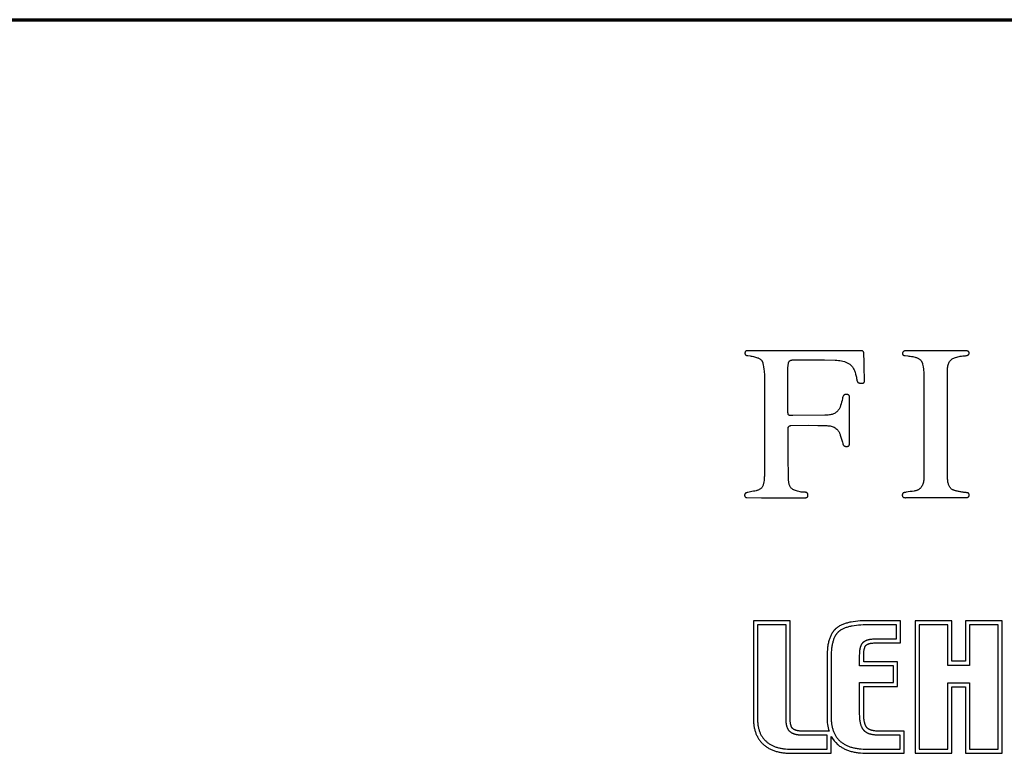
# Model space of a CAD drawing. Units: millimetres. Extents: x -701 to 3409, y -1369 to 1481.
# Drawn here: x 2382 to 2878, y 1111 to 1481 of the extents above; entities that cross this region are included whole.
import ezdxf

# ---------------------------------------------------------------- set-up
doc = ezdxf.new("R2010")
doc.units = ezdxf.units.MM
doc.header["$MEASUREMENT"] = 0
doc.linetypes.add('Yhtenäinen', pattern=[0])
doc.layers.add('Lomakkeet', color=7, linetype='Continuous', lineweight=35, true_color=0x000000)
doc.layers.add('Muotoviivat', color=7, linetype='Continuous', lineweight=35, true_color=0x000000)

msp = doc.modelspace()

# ---------------------------------------------------------------- linework, layer by layer
at = {"layer": 'Lomakkeet', "color": 7, "linetype": 'Yhtenäinen', "lineweight": 70, "ltscale": 30}
msp.add_line((-700.57, 1480.62), (3409.43, 1480.62), dxfattribs=at)
at = {"layer": 'Muotoviivat', "linetype": 'Yhtenäinen', "lineweight": 25, "ltscale": 10}
for p, q in [((2777.44, 1313.73), (2749.02, 1313.73)), ((2805.49, 1313.76), (2777.44, 1313.73)), ((2858.89, 1313.71), (2828.1, 1313.71)), ((2769.04, 1283.51), (2769.04, 1305.14)), ((2757.17, 1301.37), (2757.21, 1252.61)), ((2837.53, 1301.92), (2837.56, 1250.97)), ((2800.02, 1270.17), (2800.05, 1290.15)), ((2849.39, 1251.96), (2849.4, 1290.81)), ((2787.65, 1281.21), (2771.53, 1281.05)), ((2828.66, 1239.7), (2857.43, 1239.71))]:
    msp.add_line(p, q, dxfattribs=at)
at = {"layer": 'Muotoviivat', "color": 7, "linetype": 'Yhtenäinen', "lineweight": 25, "ltscale": 10}
for p, q in [((2770.15, 1177.67), (2751.67, 1177.67)), ((2751.67, 1177.67), (2751.67, 1127.98)), ((2770.15, 1128.42), (2770.15, 1177.67)), ((2797.02, 1175.91), (2796.61, 1175.75)), ((2797.45, 1176.07), (2797.02, 1175.91)), ((2797.89, 1176.22), (2797.45, 1176.07)), ((2798.34, 1176.36), (2797.89, 1176.22)), ((2798.81, 1176.5), (2798.34, 1176.36)), ((2799.29, 1176.62), (2798.81, 1176.5)), ((2799.79, 1176.74), (2799.29, 1176.62)), ((2800.29, 1176.86), (2799.79, 1176.74)), ((2800.82, 1176.96), (2800.29, 1176.86)), ((2801.9, 1177.15), (2800.82, 1176.96)), ((2803.04, 1177.31), (2801.9, 1177.15)), ((2804.24, 1177.44), (2803.04, 1177.31)), ((2805.5, 1177.54), (2804.24, 1177.44)), ((2806.81, 1177.61), (2805.5, 1177.54)), ((2808.18, 1177.65), (2806.81, 1177.61)), ((2809.61, 1177.67), (2808.18, 1177.65)), ((2825.77, 1177.67), (2809.61, 1177.67)), ((2825.77, 1166.49), (2825.77, 1177.67)), ((2790.98, 1170.87), (2790.78, 1170.49)), ((2791.18, 1171.23), (2790.98, 1170.87)), ((2791.29, 1171.41), (2791.18, 1171.23)), ((2791.4, 1171.59), (2791.29, 1171.41)), ((2791.51, 1171.76), (2791.4, 1171.59)), ((2791.63, 1171.92), (2791.51, 1171.76)), ((2791.74, 1172.09), (2791.63, 1171.92)), ((2791.86, 1172.25), (2791.74, 1172.09)), ((2791.99, 1172.41), (2791.86, 1172.25)), ((2792.11, 1172.56), (2791.99, 1172.41)), ((2792.24, 1172.72), (2792.11, 1172.56)), ((2792.37, 1172.86), (2792.24, 1172.72)), ((2792.5, 1173.01), (2792.37, 1172.86)), ((2792.63, 1173.15), (2792.5, 1173.01)), ((2792.77, 1173.29), (2792.63, 1173.15)), ((2792.9, 1173.43), (2792.77, 1173.29)), ((2793.05, 1173.56), (2792.9, 1173.43)), ((2793.19, 1173.69), (2793.05, 1173.56)), ((2793.33, 1173.81), (2793.19, 1173.69)), ((2793.48, 1173.94), (2793.33, 1173.81)), ((2793.63, 1174.05), (2793.48, 1173.94)), ((2793.78, 1174.17), (2793.63, 1174.05)), ((2793.93, 1174.28), (2793.78, 1174.17)), ((2794.09, 1174.39), (2793.93, 1174.28)), ((2794.41, 1174.61), (2794.09, 1174.39)), ((2794.74, 1174.82), (2794.41, 1174.61)), ((2795.09, 1175.02), (2794.74, 1174.82)), ((2795.45, 1175.21), (2795.09, 1175.02)), ((2795.82, 1175.4), (2795.45, 1175.21)), ((2796.21, 1175.58), (2795.82, 1175.4)), ((2796.61, 1175.75), (2796.21, 1175.58)), ((2789.31, 1165.98), (2789.21, 1165.46)), ((2789.41, 1166.49), (2789.31, 1165.98)), ((2789.53, 1166.99), (2789.41, 1166.49)), ((2789.65, 1167.48), (2789.53, 1166.99)), ((2789.78, 1167.95), (2789.65, 1167.48)), ((2789.92, 1168.4), (2789.78, 1167.95)), ((2790.08, 1168.85), (2789.92, 1168.4)), ((2790.24, 1169.28), (2790.08, 1168.85)), ((2790.41, 1169.7), (2790.24, 1169.28)), ((2790.59, 1170.1), (2790.41, 1169.7)), ((2790.78, 1170.49), (2790.59, 1170.1)), ((2809.3, 1165.88), (2809.42, 1165.93)), ((2809.42, 1165.93), (2809.54, 1165.97)), ((2809.54, 1165.97), (2809.68, 1166.02)), ((2809.68, 1166.02), (2809.82, 1166.07)), ((2809.82, 1166.07), (2809.97, 1166.11)), ((2809.97, 1166.11), (2810.13, 1166.15)), ((2810.13, 1166.15), (2810.3, 1166.19)), ((2810.3, 1166.19), (2810.48, 1166.23)), ((2810.48, 1166.23), (2810.66, 1166.27)), ((2810.66, 1166.27), (2810.86, 1166.31)), ((2810.86, 1166.31), (2811.07, 1166.34)), ((2811.07, 1166.34), (2811.28, 1166.37)), ((2811.28, 1166.37), (2811.51, 1166.39)), ((2811.51, 1166.39), (2811.75, 1166.42)), ((2811.75, 1166.42), (2812.26, 1166.46)), ((2812.26, 1166.46), (2812.81, 1166.48)), ((2812.81, 1166.48), (2813.41, 1166.49)), ((2813.41, 1166.49), (2825.77, 1166.49)), ((2788.83, 1162.02), (2788.77, 1160.76)), ((2788.92, 1163.22), (2788.83, 1162.02)), ((2788.98, 1163.8), (2788.92, 1163.22)), ((2789.04, 1164.37), (2788.98, 1163.8)), ((2789.12, 1164.92), (2789.04, 1164.37)), ((2789.21, 1165.46), (2789.12, 1164.92)), ((2807.24, 1160.82), (2807.25, 1161.24)), ((2807.25, 1161.24), (2807.28, 1161.65)), ((2807.28, 1161.65), (2807.31, 1162.04)), ((2807.31, 1162.04), (2807.35, 1162.42)), ((2807.35, 1162.42), (2807.4, 1162.77)), ((2807.4, 1162.77), (2807.46, 1163.12)), ((2807.46, 1163.12), (2807.5, 1163.28)), ((2807.5, 1163.28), (2807.53, 1163.44)), ((2807.53, 1163.44), (2807.57, 1163.59)), ((2807.57, 1163.59), (2807.61, 1163.74)), ((2807.61, 1163.74), (2807.65, 1163.89)), ((2807.65, 1163.89), (2807.7, 1164.03)), ((2807.7, 1164.03), (2807.74, 1164.16)), ((2807.74, 1164.16), (2807.79, 1164.29)), ((2807.79, 1164.29), (2807.84, 1164.42)), ((2807.84, 1164.42), (2807.9, 1164.54)), ((2807.9, 1164.54), (2807.95, 1164.65)), ((2807.95, 1164.65), (2808.01, 1164.76)), ((2808.01, 1164.76), (2808.04, 1164.81)), ((2808.04, 1164.81), (2808.07, 1164.86)), ((2808.07, 1164.86), (2808.1, 1164.91)), ((2808.1, 1164.91), (2808.13, 1164.96)), ((2808.13, 1164.96), (2808.16, 1165.01)), ((2808.16, 1165.01), (2808.19, 1165.06)), ((2808.19, 1165.06), (2808.22, 1165.1)), ((2808.22, 1165.1), (2808.26, 1165.14)), ((2808.26, 1165.14), (2808.29, 1165.19)), ((2808.29, 1165.19), (2808.32, 1165.23)), ((2808.32, 1165.23), (2808.36, 1165.27)), ((2808.36, 1165.27), (2808.39, 1165.3)), ((2808.39, 1165.3), (2808.41, 1165.33)), ((2808.41, 1165.33), (2808.44, 1165.35)), ((2808.44, 1165.35), (2808.49, 1165.39)), ((2808.49, 1165.39), (2808.54, 1165.44)), ((2808.54, 1165.44), (2808.6, 1165.48)), ((2808.6, 1165.48), (2808.67, 1165.53)), ((2808.67, 1165.53), (2808.74, 1165.58)), ((2808.74, 1165.58), (2808.81, 1165.63)), ((2808.81, 1165.63), (2808.9, 1165.68)), ((2808.9, 1165.68), (2808.99, 1165.73)), ((2808.99, 1165.73), (2809.08, 1165.78)), ((2809.08, 1165.78), (2809.19, 1165.83)), ((2809.19, 1165.83), (2809.3, 1165.88)), ((2788.77, 1160.76), (2788.75, 1159.45)), ((2788.75, 1159.45), (2788.75, 1128.94)), ((2807.23, 1160.38), (2807.24, 1160.82)), ((2807.23, 1157.01), (2807.23, 1160.38)), ((2824.3, 1157.01), (2807.23, 1157.01)), ((2824.3, 1144.49), (2824.3, 1157.01)), ((2807.23, 1130.39), (2807.23, 1144.49)), ((2807.23, 1144.49), (2824.3, 1144.49)), ((2751.67, 1127.98), (2751.67, 1127.47)), ((2751.67, 1127.47), (2751.69, 1126.97)), ((2751.69, 1126.97), (2751.71, 1126.48)), ((2751.71, 1126.48), (2751.75, 1126)), ((2770.16, 1127.78), (2770.15, 1128.42)), ((2770.18, 1127.18), (2770.16, 1127.78)), ((2770.2, 1126.91), (2770.18, 1127.18)), ((2770.23, 1126.64), (2770.2, 1126.91)), ((2770.26, 1126.39), (2770.23, 1126.64)), ((2770.29, 1126.15), (2770.26, 1126.39)), ((2807.24, 1129.81), (2807.23, 1130.39)), ((2807.26, 1129.25), (2807.24, 1129.81)), ((2807.29, 1128.71), (2807.26, 1129.25)), ((2807.34, 1128.19), (2807.29, 1128.71)), ((2807.4, 1127.69), (2807.34, 1128.19)), ((2807.47, 1127.21), (2807.4, 1127.69)), ((2807.51, 1126.98), (2807.47, 1127.21)), ((2807.55, 1126.76), (2807.51, 1126.98)), ((2807.6, 1126.54), (2807.55, 1126.76)), ((2807.65, 1126.33), (2807.6, 1126.54)), ((2807.7, 1126.12), (2807.65, 1126.33)), ((2751.75, 1126), (2751.79, 1125.52)), ((2751.79, 1125.52), (2751.85, 1125.05)), ((2751.85, 1125.05), (2751.91, 1124.59)), ((2751.91, 1124.59), (2751.98, 1124.13)), ((2751.98, 1124.13), (2752.07, 1123.68)), ((2752.07, 1123.68), (2752.16, 1123.24)), ((2752.16, 1123.24), (2752.27, 1122.8)), ((2752.27, 1122.8), (2752.38, 1122.37)), ((2752.38, 1122.37), (2752.5, 1121.95)), ((2752.5, 1121.95), (2752.64, 1121.53)), ((2752.64, 1121.53), (2752.78, 1121.12)), ((2770.32, 1125.92), (2770.29, 1126.15)), ((2770.36, 1125.71), (2770.32, 1125.92)), ((2770.4, 1125.5), (2770.36, 1125.71)), ((2770.44, 1125.31), (2770.4, 1125.5)), ((2770.48, 1125.12), (2770.44, 1125.31)), ((2770.53, 1124.95), (2770.48, 1125.12)), ((2770.58, 1124.78), (2770.53, 1124.95)), ((2770.63, 1124.63), (2770.58, 1124.78)), ((2770.68, 1124.48), (2770.63, 1124.63)), ((2770.73, 1124.35), (2770.68, 1124.48)), ((2770.78, 1124.22), (2770.73, 1124.35)), ((2770.84, 1124.1), (2770.78, 1124.22)), ((2770.89, 1123.99), (2770.84, 1124.1)), ((2770.95, 1123.89), (2770.89, 1123.99)), ((2770.98, 1123.84), (2770.95, 1123.89)), ((2771, 1123.8), (2770.98, 1123.84)), ((2771.03, 1123.75), (2771, 1123.8)), ((2771.06, 1123.71), (2771.03, 1123.75)), ((2771.09, 1123.67), (2771.06, 1123.71)), ((2771.12, 1123.63), (2771.09, 1123.67)), ((2771.14, 1123.59), (2771.12, 1123.63)), ((2771.17, 1123.56), (2771.14, 1123.59)), ((2771.2, 1123.52), (2771.17, 1123.56)), ((2771.22, 1123.49), (2771.2, 1123.52)), ((2771.25, 1123.46), (2771.22, 1123.49)), ((2771.28, 1123.43), (2771.25, 1123.46)), ((2771.3, 1123.4), (2771.28, 1123.43)), ((2771.33, 1123.37), (2771.3, 1123.4)), ((2771.36, 1123.35), (2771.33, 1123.37)), ((2771.38, 1123.32), (2771.36, 1123.35)), ((2771.41, 1123.3), (2771.38, 1123.32)), ((2771.43, 1123.28), (2771.41, 1123.3)), ((2771.45, 1123.26), (2771.43, 1123.28)), ((2771.48, 1123.24), (2771.45, 1123.26)), ((2771.58, 1123.16), (2771.48, 1123.24)), ((2771.48, 1123.24), (2771.48, 1123.24)), ((2771.68, 1123.09), (2771.58, 1123.16)), ((2771.78, 1123.02), (2771.68, 1123.09)), ((2771.89, 1122.95), (2771.78, 1123.02)), ((2772, 1122.89), (2771.89, 1122.95)), ((2772.11, 1122.82), (2772, 1122.89)), ((2772.23, 1122.76), (2772.11, 1122.82)), ((2772.35, 1122.7), (2772.23, 1122.76)), ((2772.47, 1122.65), (2772.35, 1122.7)), ((2772.6, 1122.59), (2772.47, 1122.65)), ((2772.73, 1122.54), (2772.6, 1122.59)), ((2772.86, 1122.49), (2772.73, 1122.54)), ((2772.99, 1122.44), (2772.86, 1122.49)), ((2773.13, 1122.4), (2772.99, 1122.44)), ((2773.27, 1122.36), (2773.13, 1122.4)), ((2773.41, 1122.32), (2773.27, 1122.36)), ((2773.56, 1122.28), (2773.41, 1122.32)), ((2773.71, 1122.25), (2773.56, 1122.28)), ((2773.86, 1122.21), (2773.71, 1122.25)), ((2774.02, 1122.18), (2773.86, 1122.21)), ((2774.18, 1122.16), (2774.02, 1122.18)), ((2774.34, 1122.13), (2774.18, 1122.16)), ((2774.67, 1122.09), (2774.34, 1122.13)), ((2775.01, 1122.05), (2774.67, 1122.09)), ((2775.37, 1122.03), (2775.01, 1122.05)), ((2775.73, 1122.01), (2775.37, 1122.03)), ((2776.11, 1122.01), (2775.73, 1122.01)), ((2789.74, 1122.01), (2776.11, 1122.01)), ((2807.76, 1125.92), (2807.7, 1126.12)), ((2807.82, 1125.73), (2807.76, 1125.92)), ((2807.88, 1125.54), (2807.82, 1125.73)), ((2807.94, 1125.35), (2807.88, 1125.54)), ((2808.01, 1125.17), (2807.94, 1125.35)), ((2808.08, 1125), (2808.01, 1125.17)), ((2808.16, 1124.84), (2808.08, 1125)), ((2808.24, 1124.68), (2808.16, 1124.84)), ((2808.32, 1124.52), (2808.24, 1124.68)), ((2808.4, 1124.38), (2808.32, 1124.52)), ((2808.44, 1124.31), (2808.4, 1124.38)), ((2808.49, 1124.24), (2808.44, 1124.31)), ((2808.53, 1124.17), (2808.49, 1124.24)), ((2808.58, 1124.1), (2808.53, 1124.17)), ((2808.62, 1124.04), (2808.58, 1124.1)), ((2808.67, 1123.97), (2808.62, 1124.04)), ((2808.72, 1123.91), (2808.67, 1123.97)), ((2808.77, 1123.85), (2808.72, 1123.91)), ((2808.81, 1123.79), (2808.77, 1123.85)), ((2808.86, 1123.74), (2808.81, 1123.79)), ((2808.86, 1123.74), (2808.86, 1123.74)), ((2808.91, 1123.68), (2808.86, 1123.74)), ((2808.96, 1123.63), (2808.91, 1123.68)), ((2809.01, 1123.58), (2808.96, 1123.63)), ((2809.07, 1123.53), (2809.01, 1123.58)), ((2809.12, 1123.48), (2809.07, 1123.53)), ((2809.18, 1123.43), (2809.12, 1123.48)), ((2809.23, 1123.38), (2809.18, 1123.43)), ((2809.29, 1123.33), (2809.23, 1123.38)), ((2809.35, 1123.29), (2809.29, 1123.33)), ((2809.41, 1123.24), (2809.35, 1123.29)), ((2809.48, 1123.2), (2809.41, 1123.24)), ((2809.54, 1123.15), (2809.48, 1123.2)), ((2809.61, 1123.11), (2809.54, 1123.15)), ((2809.67, 1123.07), (2809.61, 1123.11)), ((2809.74, 1123.02), (2809.67, 1123.07)), ((2809.81, 1122.98), (2809.74, 1123.02)), ((2809.96, 1122.9), (2809.81, 1122.98)), ((2810.11, 1122.83), (2809.96, 1122.9)), ((2810.26, 1122.76), (2810.11, 1122.83)), ((2810.42, 1122.69), (2810.26, 1122.76)), ((2810.59, 1122.62), (2810.42, 1122.69)), ((2810.76, 1122.56), (2810.59, 1122.62)), ((2810.94, 1122.5), (2810.76, 1122.56)), ((2811.12, 1122.44), (2810.94, 1122.5)), ((2811.31, 1122.39), (2811.12, 1122.44)), ((2811.5, 1122.34), (2811.31, 1122.39)), ((2811.7, 1122.3), (2811.5, 1122.34)), ((2811.91, 1122.25), (2811.7, 1122.3)), ((2812.12, 1122.22), (2811.91, 1122.25)), ((2812.34, 1122.18), (2812.12, 1122.22)), ((2812.56, 1122.15), (2812.34, 1122.18)), ((2812.79, 1122.12), (2812.56, 1122.15)), ((2813.26, 1122.07), (2812.79, 1122.12)), ((2813.75, 1122.04), (2813.26, 1122.07)), ((2814.27, 1122.02), (2813.75, 1122.04)), ((2814.8, 1122.01), (2814.27, 1122.02)), ((2827.59, 1122.01), (2814.8, 1122.01)), ((2827.59, 1110.83), (2827.59, 1122.01)), ((2752.78, 1121.12), (2752.93, 1120.72)), ((2752.93, 1120.72), (2753.09, 1120.33)), ((2753.09, 1120.33), (2753.27, 1119.94)), ((2753.27, 1119.94), (2753.45, 1119.56)), ((2753.45, 1119.56), (2753.64, 1119.19)), ((2753.64, 1119.19), (2753.84, 1118.82)), ((2753.84, 1118.82), (2754.05, 1118.46)), ((2754.05, 1118.46), (2754.27, 1118.11)), ((2754.27, 1118.11), (2754.5, 1117.76)), ((2754.5, 1117.76), (2754.74, 1117.43)), ((2754.74, 1117.43), (2754.99, 1117.09)), ((2754.99, 1117.09), (2755.25, 1116.77)), ((2755.25, 1116.77), (2755.52, 1116.46)), ((2755.52, 1116.46), (2755.8, 1116.15)), ((2790.84, 1110.83), (2790.84, 1119.37)), ((2755.8, 1116.15), (2756.09, 1115.85)), ((2756.09, 1115.85), (2756.39, 1115.55)), ((2756.39, 1115.55), (2756.7, 1115.26)), ((2756.7, 1115.26), (2756.71, 1115.25)), ((2756.71, 1115.25), (2757.02, 1114.98)), ((2757.02, 1114.98), (2757.35, 1114.72)), ((2757.35, 1114.72), (2757.68, 1114.47)), ((2757.68, 1114.47), (2758.01, 1114.22)), ((2758.01, 1114.22), (2758.36, 1113.98)), ((2758.36, 1113.98), (2758.72, 1113.76)), ((2758.72, 1113.76), (2759.08, 1113.54)), ((2759.08, 1113.54), (2759.45, 1113.32)), ((2759.45, 1113.32), (2759.83, 1113.12)), ((2759.83, 1113.12), (2760.22, 1112.93)), ((2760.22, 1112.93), (2760.61, 1112.74)), ((2760.61, 1112.74), (2761.02, 1112.56)), ((2761.02, 1112.56), (2761.43, 1112.4)), ((2761.43, 1112.4), (2761.85, 1112.24)), ((2761.85, 1112.24), (2762.28, 1112.08)), ((2762.28, 1112.08), (2762.71, 1111.94)), ((2762.71, 1111.94), (2763.16, 1111.81)), ((2763.16, 1111.81), (2763.61, 1111.68)), ((2763.61, 1111.68), (2764.07, 1111.57)), ((2764.07, 1111.57), (2764.53, 1111.46)), ((2764.53, 1111.46), (2765.01, 1111.36)), ((2765.01, 1111.36), (2765.49, 1111.27)), ((2794.07, 1115.31), (2794.4, 1115.03)), ((2794.4, 1115.03), (2794.73, 1114.77)), ((2794.73, 1114.77), (2795.08, 1114.51)), ((2795.08, 1114.51), (2795.44, 1114.26)), ((2795.44, 1114.26), (2795.8, 1114.02)), ((2795.8, 1114.02), (2796.17, 1113.79)), ((2796.17, 1113.79), (2796.56, 1113.57)), ((2796.56, 1113.57), (2796.95, 1113.35)), ((2796.95, 1113.35), (2797.35, 1113.15)), ((2797.35, 1113.15), (2797.76, 1112.95)), ((2797.76, 1112.95), (2798.18, 1112.77)), ((2798.18, 1112.77), (2798.61, 1112.59)), ((2798.61, 1112.59), (2799.05, 1112.42)), ((2799.05, 1112.42), (2799.5, 1112.25)), ((2799.5, 1112.25), (2799.96, 1112.1)), ((2799.96, 1112.1), (2800.42, 1111.96)), ((2800.42, 1111.96), (2800.9, 1111.82)), ((2800.9, 1111.82), (2801.38, 1111.69)), ((2801.38, 1111.69), (2801.88, 1111.57)), ((2801.88, 1111.57), (2802.38, 1111.46)), ((2802.38, 1111.46), (2802.89, 1111.36)), ((2802.89, 1111.36), (2803.41, 1111.27)), ((2765.49, 1111.27), (2765.98, 1111.18)), ((2765.98, 1111.18), (2766.48, 1111.11)), ((2766.48, 1111.11), (2766.99, 1111.04)), ((2766.99, 1111.04), (2767.5, 1110.99)), ((2767.5, 1110.99), (2768.02, 1110.94)), ((2768.02, 1110.94), (2768.55, 1110.9)), ((2768.55, 1110.9), (2769.64, 1110.85)), ((2769.64, 1110.85), (2770.75, 1110.83)), ((2770.75, 1110.83), (2790.84, 1110.83)), ((2803.41, 1111.27), (2803.94, 1111.19)), ((2803.94, 1111.19), (2804.48, 1111.11)), ((2804.48, 1111.11), (2805.03, 1111.05)), ((2805.03, 1111.05), (2805.58, 1110.99)), ((2805.58, 1110.99), (2806.72, 1110.9)), ((2806.72, 1110.9), (2807.89, 1110.85)), ((2807.89, 1110.85), (2809.1, 1110.83)), ((2809.1, 1110.83), (2827.59, 1110.83))]:
    msp.add_line(p, q, dxfattribs=at)
at = {"layer": 'Muotoviivat', "linetype": 'Yhtenäinen', "lineweight": 25, "ltscale": 10}
for points in [[(2749.02, 1313.73), (2748.72, 1313.73), (2748.57, 1313.73), (2748.42, 1313.72), (2748.28, 1313.71), (2748.15, 1313.69), (2748.08, 1313.67), (2748.02, 1313.66), (2747.96, 1313.64), (2747.9, 1313.61), (2747.85, 1313.58), (2747.79, 1313.55), (2747.74, 1313.52), (2747.69, 1313.48), (2747.65, 1313.43), (2747.61, 1313.39), (2747.57, 1313.33), (2747.53, 1313.27), (2747.5, 1313.21), (2747.47, 1313.14), (2747.45, 1313.06), (2747.43, 1312.98), (2747.41, 1312.89), (2747.39, 1312.8), (2747.39, 1312.7), (2747.38, 1312.59)], [(2747.38, 1312.59), (2747.38, 1312.49), (2747.38, 1312.39), (2747.39, 1312.3), (2747.4, 1312.21), (2747.42, 1312.13), (2747.43, 1312.06), (2747.46, 1311.99), (2747.48, 1311.92), (2747.51, 1311.86), (2747.54, 1311.8), (2747.58, 1311.75), (2747.61, 1311.7), (2747.66, 1311.66), (2747.7, 1311.62), (2747.75, 1311.58), (2747.8, 1311.55), (2747.85, 1311.52), (2747.9, 1311.49), (2747.96, 1311.46), (2748.02, 1311.44), (2748.15, 1311.4), (2748.28, 1311.37), (2748.43, 1311.34), (2748.58, 1311.32), (2748.73, 1311.3), (2748.9, 1311.28)], [(2748.9, 1311.28), (2749.98, 1311.13), (2750.53, 1311.05), (2751.07, 1310.96), (2751.61, 1310.85), (2752.14, 1310.73), (2752.67, 1310.58), (2753.18, 1310.42)], [(2753.18, 1310.42), (2753.74, 1310.21), (2754.01, 1310.1), (2754.28, 1309.97), (2754.54, 1309.84), (2754.79, 1309.7), (2755.03, 1309.54), (2755.26, 1309.37), (2755.47, 1309.18), (2755.67, 1308.97), (2755.76, 1308.86), (2755.85, 1308.75), (2755.93, 1308.63), (2756.01, 1308.5), (2756.08, 1308.37), (2756.15, 1308.23), (2756.21, 1308.09), (2756.26, 1307.94), (2756.31, 1307.79), (2756.35, 1307.63), (2756.38, 1307.46), (2756.41, 1307.29)], [(2807.35, 1311.92), (2807.35, 1312.05), (2807.35, 1312.18), (2807.34, 1312.3), (2807.33, 1312.41), (2807.32, 1312.52), (2807.3, 1312.62), (2807.28, 1312.72), (2807.26, 1312.82), (2807.24, 1312.9), (2807.21, 1312.99), (2807.18, 1313.07), (2807.14, 1313.14), (2807.11, 1313.21), (2807.06, 1313.27), (2807.02, 1313.33), (2806.97, 1313.39), (2806.91, 1313.44), (2806.85, 1313.48), (2806.79, 1313.53), (2806.72, 1313.57), (2806.64, 1313.6), (2806.57, 1313.63), (2806.48, 1313.66), (2806.39, 1313.68), (2806.3, 1313.7), (2806.2, 1313.72), (2806.1, 1313.74), (2805.99, 1313.75), (2805.87, 1313.76), (2805.75, 1313.76), (2805.62, 1313.76), (2805.49, 1313.76)], [(2807.63, 1299.09), (2807.45, 1305.5), (2807.38, 1308.71), (2807.35, 1311.92)], [(2826.76, 1312.74), (2826.74, 1312.66), (2826.73, 1312.57), (2826.72, 1312.49), (2826.71, 1312.42), (2826.71, 1312.34), (2826.71, 1312.27), (2826.72, 1312.2), (2826.73, 1312.14), (2826.75, 1312.07), (2826.77, 1312.01), (2826.79, 1311.95), (2826.82, 1311.9), (2826.85, 1311.84), (2826.88, 1311.79), (2826.92, 1311.74), (2826.97, 1311.7), (2827.01, 1311.65), (2827.06, 1311.61), (2827.12, 1311.57), (2827.17, 1311.54), (2827.24, 1311.5), (2827.3, 1311.47), (2827.37, 1311.44), (2827.44, 1311.41), (2827.51, 1311.39), (2827.59, 1311.36), (2827.67, 1311.34), (2827.75, 1311.32), (2827.83, 1311.31), (2827.92, 1311.29), (2828.01, 1311.28), (2828.1, 1311.27)], [(2828.1, 1313.71), (2828.06, 1313.71), (2828.01, 1313.7), (2827.96, 1313.69), (2827.91, 1313.68), (2827.86, 1313.67), (2827.81, 1313.66), (2827.71, 1313.62), (2827.6, 1313.57), (2827.5, 1313.51), (2827.4, 1313.45), (2827.29, 1313.38), (2827.2, 1313.31), (2827.11, 1313.23), (2827.02, 1313.15), (2826.95, 1313.07), (2826.88, 1312.99), (2826.85, 1312.94), (2826.83, 1312.9), (2826.81, 1312.86), (2826.79, 1312.82), (2826.77, 1312.78), (2826.76, 1312.74)], [(2828.1, 1311.27), (2829.37, 1311.14), (2830.01, 1311.07), (2830.64, 1310.98), (2831.27, 1310.88), (2831.9, 1310.77), (2832.52, 1310.64), (2833.14, 1310.5)], [(2833.14, 1310.5), (2833.48, 1310.4), (2833.81, 1310.29), (2834.13, 1310.17), (2834.45, 1310.03), (2834.75, 1309.88), (2835.03, 1309.71), (2835.3, 1309.52), (2835.56, 1309.32), (2835.8, 1309.1), (2836.02, 1308.85), (2836.22, 1308.59), (2836.31, 1308.45), (2836.4, 1308.31), (2836.48, 1308.16), (2836.56, 1308), (2836.63, 1307.84), (2836.69, 1307.68), (2836.75, 1307.5), (2836.8, 1307.33), (2836.84, 1307.14), (2836.88, 1306.95)], [(2849.47, 1304.56), (2849.5, 1305.12), (2849.55, 1305.66), (2849.64, 1306.17), (2849.76, 1306.66), (2849.9, 1307.12), (2850.08, 1307.55), (2850.29, 1307.96), (2850.52, 1308.34), (2850.79, 1308.69), (2851.09, 1309.02), (2851.41, 1309.32), (2851.77, 1309.59), (2852.15, 1309.83), (2852.57, 1310.05), (2853.01, 1310.24), (2853.49, 1310.4)], [(2853.49, 1310.4), (2854.08, 1310.57), (2854.68, 1310.72), (2855.28, 1310.85), (2855.88, 1310.97), (2856.49, 1311.07), (2857.11, 1311.15), (2857.72, 1311.21), (2858.33, 1311.24)], [(2858.33, 1311.24), (2858.57, 1311.25), (2858.79, 1311.27), (2859, 1311.3), (2859.2, 1311.35), (2859.38, 1311.4), (2859.54, 1311.47), (2859.69, 1311.54), (2859.82, 1311.63), (2859.94, 1311.72), (2860.04, 1311.81), (2860.13, 1311.92), (2860.21, 1312.02), (2860.27, 1312.13), (2860.31, 1312.25), (2860.35, 1312.36), (2860.36, 1312.48), (2860.37, 1312.59), (2860.36, 1312.71), (2860.34, 1312.82), (2860.3, 1312.93), (2860.25, 1313.04), (2860.19, 1313.14), (2860.12, 1313.24), (2860.03, 1313.33), (2859.93, 1313.41), (2859.82, 1313.49), (2859.69, 1313.55), (2859.55, 1313.61), (2859.41, 1313.65), (2859.24, 1313.69), (2859.07, 1313.71), (2858.89, 1313.71)], [(2756.41, 1307.29), (2756.52, 1306.55), (2756.64, 1305.81), (2756.89, 1304.33), (2757, 1303.59), (2757.09, 1302.85), (2757.15, 1302.11), (2757.17, 1301.37)], [(2769.04, 1305.14), (2769.04, 1305.39), (2769.06, 1305.64), (2769.09, 1305.89), (2769.12, 1306.14), (2769.19, 1306.64), (2769.22, 1306.89), (2769.25, 1307.14)], [(2769.25, 1307.14), (2769.26, 1307.27), (2769.28, 1307.4), (2769.3, 1307.52), (2769.33, 1307.63), (2769.36, 1307.75), (2769.39, 1307.85), (2769.43, 1307.96), (2769.47, 1308.05), (2769.52, 1308.15), (2769.57, 1308.24), (2769.62, 1308.32), (2769.68, 1308.4), (2769.74, 1308.47), (2769.81, 1308.54), (2769.88, 1308.61), (2769.95, 1308.67), (2770.03, 1308.73), (2770.11, 1308.78), (2770.19, 1308.83), (2770.28, 1308.88), (2770.37, 1308.92), (2770.46, 1308.95), (2770.56, 1308.99), (2770.66, 1309.02), (2770.76, 1309.04), (2770.87, 1309.07), (2770.98, 1309.08), (2771.1, 1309.1), (2771.21, 1309.11), (2771.33, 1309.12), (2771.58, 1309.12)], [(2771.58, 1309.12), (2782.22, 1309.14), (2787.53, 1309.12), (2792.85, 1308.99)], [(2792.85, 1308.99), (2793.65, 1308.95), (2794.45, 1308.88), (2795.23, 1308.79), (2796.01, 1308.66), (2796.76, 1308.5), (2797.49, 1308.29), (2798.2, 1308.04), (2798.88, 1307.73), (2799.53, 1307.37), (2800.14, 1306.94), (2800.71, 1306.45), (2800.98, 1306.18), (2801.23, 1305.9), (2801.48, 1305.59), (2801.71, 1305.26), (2801.93, 1304.92), (2802.14, 1304.55), (2802.33, 1304.16), (2802.51, 1303.75), (2802.68, 1303.32), (2802.83, 1302.87)], [(2836.88, 1306.95), (2837.11, 1305.7), (2837.32, 1304.44), (2837.4, 1303.81), (2837.47, 1303.18), (2837.52, 1302.55), (2837.53, 1301.92)], [(2802.83, 1302.87), (2803.13, 1301.87), (2803.4, 1300.85), (2803.52, 1300.35), (2803.64, 1299.83), (2803.74, 1299.32), (2803.82, 1298.81)], [(2849.4, 1290.81), (2849.41, 1297.69), (2849.47, 1304.56)], [(2803.82, 1298.81), (2803.85, 1298.66), (2803.88, 1298.52), (2803.92, 1298.39), (2803.96, 1298.27), (2804.01, 1298.17), (2804.06, 1298.07), (2804.12, 1297.98), (2804.18, 1297.9), (2804.24, 1297.83), (2804.31, 1297.76), (2804.38, 1297.71), (2804.45, 1297.66), (2804.53, 1297.62), (2804.61, 1297.58), (2804.69, 1297.55), (2804.78, 1297.53), (2804.96, 1297.49), (2805.14, 1297.46), (2805.34, 1297.45), (2805.53, 1297.45), (2805.93, 1297.45), (2806.13, 1297.45), (2806.33, 1297.44)], [(2806.33, 1297.44), (2806.45, 1297.43), (2806.56, 1297.43), (2806.66, 1297.44), (2806.76, 1297.44), (2806.85, 1297.46), (2806.93, 1297.48), (2807.01, 1297.5), (2807.08, 1297.53), (2807.15, 1297.56), (2807.21, 1297.59), (2807.27, 1297.63), (2807.32, 1297.67), (2807.36, 1297.72), (2807.4, 1297.77), (2807.44, 1297.82), (2807.47, 1297.88), (2807.5, 1297.93), (2807.53, 1298), (2807.55, 1298.06), (2807.57, 1298.13), (2807.59, 1298.2), (2807.6, 1298.27), (2807.62, 1298.42), (2807.63, 1298.58), (2807.64, 1298.74), (2807.64, 1298.91), (2807.63, 1299.09)], [(2798.64, 1291.71), (2798.49, 1291.71), (2798.36, 1291.71), (2798.22, 1291.71), (2798.1, 1291.7), (2797.98, 1291.69), (2797.87, 1291.67), (2797.77, 1291.65), (2797.67, 1291.62), (2797.58, 1291.59), (2797.49, 1291.55), (2797.41, 1291.51), (2797.33, 1291.46), (2797.26, 1291.41), (2797.19, 1291.36), (2797.13, 1291.3), (2797.07, 1291.23), (2797.02, 1291.17), (2796.97, 1291.1), (2796.92, 1291.02), (2796.87, 1290.94), (2796.83, 1290.86), (2796.79, 1290.77), (2796.72, 1290.59), (2796.66, 1290.39), (2796.6, 1290.17), (2796.55, 1289.95), (2796.49, 1289.71)], [(2800.05, 1290.15), (2800.05, 1290.25), (2800.05, 1290.34), (2800.05, 1290.43), (2800.04, 1290.52), (2800.03, 1290.6), (2800.02, 1290.68), (2800.01, 1290.75), (2800, 1290.83), (2799.98, 1290.9), (2799.96, 1290.96), (2799.94, 1291.03), (2799.92, 1291.09), (2799.89, 1291.14), (2799.86, 1291.2), (2799.83, 1291.25), (2799.79, 1291.29), (2799.75, 1291.34), (2799.7, 1291.38), (2799.66, 1291.42), (2799.61, 1291.46), (2799.55, 1291.49), (2799.49, 1291.52), (2799.43, 1291.55), (2799.36, 1291.58), (2799.28, 1291.6), (2799.21, 1291.63), (2799.13, 1291.64), (2799.04, 1291.66), (2798.95, 1291.68), (2798.85, 1291.69), (2798.75, 1291.7), (2798.64, 1291.71)], [(2796.49, 1289.71), (2796.28, 1288.72), (2796.06, 1287.8), (2795.83, 1286.93), (2795.57, 1286.11), (2795.28, 1285.36), (2795.12, 1285), (2794.95, 1284.67), (2794.77, 1284.34), (2794.58, 1284.03), (2794.37, 1283.74), (2794.14, 1283.46), (2793.9, 1283.2), (2793.65, 1282.95), (2793.37, 1282.72), (2793.08, 1282.5), (2792.76, 1282.3), (2792.42, 1282.12), (2792.06, 1281.96), (2791.68, 1281.81), (2791.27, 1281.67), (2790.84, 1281.55), (2790.38, 1281.45), (2789.9, 1281.37), (2789.38, 1281.3), (2788.84, 1281.26), (2788.26, 1281.22), (2787.65, 1281.21)], [(2771.53, 1281.05), (2771.31, 1281.05), (2771.11, 1281.05), (2770.91, 1281.05), (2770.73, 1281.06), (2770.56, 1281.06), (2770.41, 1281.07), (2770.26, 1281.08), (2770.13, 1281.1), (2770, 1281.11), (2769.89, 1281.14), (2769.78, 1281.16), (2769.69, 1281.2), (2769.6, 1281.23), (2769.52, 1281.28), (2769.45, 1281.33), (2769.38, 1281.38), (2769.33, 1281.45), (2769.28, 1281.52), (2769.23, 1281.6), (2769.19, 1281.68), (2769.16, 1281.78), (2769.13, 1281.88), (2769.11, 1282), (2769.09, 1282.12), (2769.07, 1282.25), (2769.06, 1282.4), (2769.05, 1282.55), (2769.05, 1282.72), (2769.04, 1282.9), (2769.04, 1283.09), (2769.04, 1283.29), (2769.04, 1283.51)], [(2769.11, 1274.92), (2769.11, 1274.96), (2769.12, 1275), (2769.13, 1275.04), (2769.14, 1275.08), (2769.16, 1275.13), (2769.19, 1275.17), (2769.22, 1275.22), (2769.25, 1275.27), (2769.28, 1275.32), (2769.32, 1275.37), (2769.4, 1275.46), (2769.49, 1275.56), (2769.59, 1275.65), (2769.7, 1275.74), (2769.8, 1275.82), (2769.91, 1275.89), (2770.02, 1275.96), (2770.08, 1275.98), (2770.13, 1276.01), (2770.19, 1276.03), (2770.24, 1276.05), (2770.29, 1276.06), (2770.34, 1276.07), (2770.38, 1276.08), (2770.43, 1276.08)], [(2770.43, 1276.08), (2779.5, 1276.15), (2784.04, 1276.12), (2788.57, 1276.02)], [(2788.57, 1276.02), (2789.16, 1275.98), (2789.72, 1275.92), (2790.28, 1275.83), (2790.82, 1275.71), (2791.34, 1275.56), (2791.85, 1275.37), (2792.33, 1275.15), (2792.79, 1274.89), (2793.22, 1274.59), (2793.63, 1274.25), (2794, 1273.87), (2794.18, 1273.66), (2794.35, 1273.44), (2794.51, 1273.21), (2794.66, 1272.97), (2794.81, 1272.71), (2794.94, 1272.45), (2795.07, 1272.17), (2795.18, 1271.88), (2795.29, 1271.58), (2795.39, 1271.26)], [(2769.35, 1248.71), (2769.17, 1261.81), (2769.11, 1274.92)], [(2795.39, 1271.26), (2795.7, 1270.21), (2796.03, 1269.17), (2796.34, 1268.13), (2796.48, 1267.6), (2796.61, 1267.07)], [(2800.05, 1267.42), (2800.03, 1268.79), (2800.02, 1270.17)], [(2796.61, 1267.07), (2796.64, 1266.95), (2796.67, 1266.83), (2796.7, 1266.72), (2796.74, 1266.62), (2796.78, 1266.52), (2796.83, 1266.43), (2796.88, 1266.34), (2796.93, 1266.25), (2796.98, 1266.18), (2797.03, 1266.1), (2797.09, 1266.04), (2797.16, 1265.97), (2797.22, 1265.91), (2797.29, 1265.86), (2797.36, 1265.81), (2797.43, 1265.76), (2797.5, 1265.72), (2797.58, 1265.69), (2797.74, 1265.62), (2797.91, 1265.58), (2798.09, 1265.54), (2798.28, 1265.52), (2798.48, 1265.51), (2798.68, 1265.51), (2798.89, 1265.53)], [(2798.89, 1265.53), (2799, 1265.54), (2799.11, 1265.55), (2799.2, 1265.57), (2799.29, 1265.6), (2799.38, 1265.63), (2799.45, 1265.66), (2799.53, 1265.7), (2799.59, 1265.74), (2799.65, 1265.78), (2799.71, 1265.83), (2799.76, 1265.88), (2799.8, 1265.93), (2799.84, 1265.99), (2799.88, 1266.05), (2799.91, 1266.11), (2799.94, 1266.17), (2799.96, 1266.24), (2799.98, 1266.31), (2800.02, 1266.45), (2800.04, 1266.6), (2800.05, 1266.76), (2800.06, 1266.92), (2800.06, 1267.09), (2800.05, 1267.42)], [(2757.21, 1252.61), (2757.2, 1251.94), (2757.18, 1251.28), (2757.15, 1250.61), (2757.11, 1249.95), (2757.06, 1249.29), (2756.99, 1248.63), (2756.84, 1247.31)], [(2837.56, 1250.97), (2837.56, 1250.37), (2837.56, 1249.78), (2837.55, 1249.48), (2837.53, 1249.18), (2837.5, 1248.88), (2837.47, 1248.59)], [(2849.41, 1250.13), (2849.4, 1250.59), (2849.39, 1251.04), (2849.39, 1251.96)], [(2756.84, 1247.31), (2756.78, 1246.95), (2756.7, 1246.61), (2756.61, 1246.27), (2756.5, 1245.95), (2756.37, 1245.64), (2756.22, 1245.34), (2756.05, 1245.06), (2755.86, 1244.8), (2755.65, 1244.55), (2755.42, 1244.32), (2755.17, 1244.11), (2754.9, 1243.91), (2754.61, 1243.74), (2754.29, 1243.58), (2753.95, 1243.45), (2753.78, 1243.39), (2753.59, 1243.34)], [(2775.75, 1242.53), (2775.13, 1242.66), (2774.52, 1242.8), (2773.93, 1242.94), (2773.35, 1243.09), (2772.8, 1243.27), (2772.28, 1243.47), (2772.03, 1243.59), (2771.79, 1243.71), (2771.56, 1243.85), (2771.33, 1244), (2771.12, 1244.16), (2770.91, 1244.33), (2770.72, 1244.52), (2770.54, 1244.73), (2770.36, 1244.95), (2770.2, 1245.19), (2770.06, 1245.44), (2769.92, 1245.72), (2769.8, 1246.01), (2769.69, 1246.33), (2769.6, 1246.67), (2769.52, 1247.03), (2769.45, 1247.41), (2769.4, 1247.82), (2769.37, 1248.25), (2769.35, 1248.71)], [(2837.47, 1248.59), (2837.39, 1248.06), (2837.28, 1247.54), (2837.16, 1247.05), (2837.01, 1246.57), (2836.84, 1246.12), (2836.64, 1245.68), (2836.41, 1245.28), (2836.15, 1244.9), (2836.01, 1244.72), (2835.85, 1244.55), (2835.69, 1244.38), (2835.52, 1244.23), (2835.34, 1244.08), (2835.16, 1243.94), (2834.96, 1243.8), (2834.75, 1243.68), (2834.53, 1243.57), (2834.3, 1243.46), (2834.06, 1243.37), (2833.81, 1243.28), (2833.54, 1243.2), (2833.27, 1243.14), (2832.98, 1243.08), (2832.69, 1243.03)], [(2856.64, 1242.52), (2856.19, 1242.61), (2855.75, 1242.69), (2855.33, 1242.77), (2854.93, 1242.84), (2854.54, 1242.92), (2854.17, 1243), (2853.82, 1243.08), (2853.48, 1243.17), (2853.15, 1243.27), (2852.84, 1243.37), (2852.55, 1243.47), (2852.27, 1243.59), (2852, 1243.72), (2851.75, 1243.87), (2851.51, 1244.02), (2851.29, 1244.2), (2851.08, 1244.38), (2850.88, 1244.59), (2850.7, 1244.82), (2850.53, 1245.06), (2850.37, 1245.33), (2850.23, 1245.62), (2850.09, 1245.94), (2849.97, 1246.28), (2849.86, 1246.66), (2849.76, 1247.05), (2849.68, 1247.48), (2849.6, 1247.94), (2849.54, 1248.44), (2849.49, 1248.97), (2849.44, 1249.53), (2849.41, 1250.13)], [(2748.23, 1242.14), (2748.1, 1242.12), (2747.98, 1242.09), (2747.86, 1242.05), (2747.76, 1241.99), (2747.66, 1241.93), (2747.58, 1241.86), (2747.5, 1241.78), (2747.43, 1241.7), (2747.37, 1241.61), (2747.32, 1241.51), (2747.27, 1241.41), (2747.24, 1241.31), (2747.22, 1241.2), (2747.2, 1241.09), (2747.19, 1240.98), (2747.19, 1240.87), (2747.2, 1240.76), (2747.22, 1240.65), (2747.25, 1240.55), (2747.28, 1240.45), (2747.33, 1240.35), (2747.38, 1240.25), (2747.44, 1240.16), (2747.51, 1240.08), (2747.59, 1240), (2747.68, 1239.93), (2747.78, 1239.87), (2747.88, 1239.82), (2748, 1239.77), (2748.12, 1239.74), (2748.25, 1239.73), (2748.39, 1239.72)], [(2753.59, 1243.34), (2753.29, 1243.27), (2752.97, 1243.19), (2752.31, 1243.05), (2751.61, 1242.9), (2750.9, 1242.76), (2750.19, 1242.62), (2749.5, 1242.47), (2748.84, 1242.31), (2748.53, 1242.23), (2748.23, 1242.14)], [(2777.76, 1242.38), (2777.26, 1242.39), (2777, 1242.4), (2776.75, 1242.41), (2776.5, 1242.42), (2776.25, 1242.45), (2776, 1242.48), (2775.75, 1242.53)], [(2777.68, 1239.68), (2777.84, 1239.68), (2777.99, 1239.69), (2778.13, 1239.7), (2778.2, 1239.71), (2778.26, 1239.72), (2778.33, 1239.73), (2778.39, 1239.75), (2778.45, 1239.77), (2778.5, 1239.79), (2778.56, 1239.81), (2778.61, 1239.83), (2778.66, 1239.86), (2778.7, 1239.89), (2778.75, 1239.93), (2778.79, 1239.96), (2778.83, 1240), (2778.86, 1240.04), (2778.9, 1240.09), (2778.93, 1240.14), (2778.96, 1240.19), (2778.98, 1240.25), (2779, 1240.31), (2779.02, 1240.38), (2779.04, 1240.45), (2779.06, 1240.52), (2779.07, 1240.6), (2779.08, 1240.68), (2779.08, 1240.77), (2779.09, 1240.86)], [(2779.09, 1240.86), (2779.09, 1240.95), (2779.09, 1241.03), (2779.09, 1241.12), (2779.08, 1241.2), (2779.07, 1241.28), (2779.06, 1241.36), (2779.05, 1241.43), (2779.04, 1241.5), (2779.02, 1241.57), (2779, 1241.64), (2778.98, 1241.7), (2778.96, 1241.76), (2778.93, 1241.82), (2778.9, 1241.88), (2778.86, 1241.93), (2778.83, 1241.98), (2778.79, 1242.03), (2778.74, 1242.07), (2778.7, 1242.11), (2778.65, 1242.15), (2778.59, 1242.19), (2778.54, 1242.22), (2778.48, 1242.25), (2778.41, 1242.28), (2778.35, 1242.3), (2778.28, 1242.32), (2778.2, 1242.34), (2778.12, 1242.36), (2778.04, 1242.37), (2777.95, 1242.38), (2777.86, 1242.38), (2777.76, 1242.38)], [(2828.55, 1242.41), (2828.2, 1242.36), (2828.02, 1242.34), (2827.85, 1242.3), (2827.69, 1242.27), (2827.53, 1242.22), (2827.38, 1242.16), (2827.31, 1242.13), (2827.24, 1242.1), (2827.17, 1242.06), (2827.11, 1242.02), (2827.05, 1241.97), (2827, 1241.92), (2826.94, 1241.86), (2826.9, 1241.81), (2826.85, 1241.74), (2826.81, 1241.67), (2826.77, 1241.6), (2826.74, 1241.52), (2826.72, 1241.43), (2826.7, 1241.34), (2826.68, 1241.25), (2826.67, 1241.14), (2826.66, 1241.03), (2826.66, 1240.92)], [(2826.66, 1240.92), (2826.67, 1240.8), (2826.68, 1240.68), (2826.7, 1240.58), (2826.72, 1240.48), (2826.75, 1240.39), (2826.78, 1240.3), (2826.82, 1240.23), (2826.86, 1240.16), (2826.91, 1240.09), (2826.96, 1240.03), (2827.01, 1239.98), (2827.07, 1239.94), (2827.13, 1239.9), (2827.19, 1239.86), (2827.26, 1239.83), (2827.32, 1239.8), (2827.4, 1239.78), (2827.47, 1239.76), (2827.63, 1239.73), (2827.79, 1239.71), (2827.96, 1239.7), (2828.13, 1239.69), (2828.31, 1239.69), (2828.66, 1239.7)], [(2832.69, 1243.03), (2831.65, 1242.88), (2830.62, 1242.72), (2829.59, 1242.56), (2828.55, 1242.41)], [(2859.17, 1242.21), (2858.86, 1242.22), (2858.55, 1242.24), (2858.23, 1242.27), (2857.91, 1242.31), (2857.59, 1242.36), (2857.28, 1242.41), (2856.64, 1242.52)], [(2859.07, 1239.77), (2859.23, 1239.77), (2859.39, 1239.79), (2859.53, 1239.83), (2859.66, 1239.87), (2859.78, 1239.93), (2859.89, 1239.99), (2859.98, 1240.07), (2860.07, 1240.15), (2860.14, 1240.24), (2860.2, 1240.33), (2860.25, 1240.43), (2860.3, 1240.54), (2860.33, 1240.65), (2860.35, 1240.76), (2860.36, 1240.87), (2860.36, 1240.99), (2860.35, 1241.1), (2860.33, 1241.22), (2860.3, 1241.33), (2860.27, 1241.44), (2860.22, 1241.54), (2860.17, 1241.64), (2860.1, 1241.74), (2860.03, 1241.83), (2859.95, 1241.91), (2859.86, 1241.99), (2859.77, 1242.05), (2859.66, 1242.11), (2859.55, 1242.15), (2859.43, 1242.18), (2859.31, 1242.2), (2859.17, 1242.21)], [(2748.39, 1239.72), (2755.66, 1239.69), (2763.03, 1239.68), (2770.4, 1239.68), (2777.68, 1239.68)], [(2857.43, 1239.71), (2857.64, 1239.71), (2857.85, 1239.72), (2858.26, 1239.74), (2858.67, 1239.76), (2858.87, 1239.76), (2859.07, 1239.77)]]:
    msp.add_lwpolyline(points, dxfattribs=at)
at = {"layer": 'Muotoviivat', "color": 7, "linetype": 'Yhtenäinen', "lineweight": 25, "ltscale": 10}
for points in [[(2858.5, 1157.2), (2851.64, 1157.2), (2851.64, 1177.67), (2833.16, 1177.67), (2833.16, 1110.83), (2851.64, 1110.83), (2851.64, 1144.34), (2858.5, 1144.34), (2858.5, 1110.83), (2876.98, 1110.83), (2876.98, 1177.67), (2858.5, 1177.67)], [(2770.2, 1121.62), (2770.13, 1121.68), (2770.07, 1121.73), (2770.01, 1121.79), (2769.94, 1121.85), (2769.88, 1121.91), (2769.82, 1121.97), (2769.76, 1122.03), (2769.7, 1122.09), (2769.65, 1122.16), (2769.59, 1122.23), (2769.54, 1122.3), (2769.48, 1122.37), (2769.43, 1122.44), (2769.38, 1122.52), (2769.33, 1122.6), (2769.28, 1122.67), (2769.23, 1122.75), (2769.18, 1122.84), (2769.13, 1122.92), (2769.09, 1123.01), (2769, 1123.18), (2768.91, 1123.36), (2768.83, 1123.55), (2768.76, 1123.75), (2768.68, 1123.95), (2768.62, 1124.16), (2768.55, 1124.37), (2768.49, 1124.6), (2768.44, 1124.83), (2768.38, 1125.06), (2768.34, 1125.31), (2768.29, 1125.55), (2768.25, 1125.81), (2768.22, 1126.07), (2768.19, 1126.34), (2768.16, 1126.62), (2768.12, 1127.19), (2768.1, 1127.79), (2768.09, 1128.42), (2768.09, 1175.61), (2753.73, 1175.61), (2753.73, 1127.98), (2753.73, 1127.53), (2753.75, 1127.08), (2753.77, 1126.65), (2753.8, 1126.22), (2753.83, 1125.79), (2753.88, 1125.37), (2753.94, 1124.96), (2754, 1124.56), (2754.07, 1124.16), (2754.15, 1123.77), (2754.24, 1123.38), (2754.34, 1123.01), (2754.45, 1122.63), (2754.56, 1122.27), (2754.68, 1121.91), (2754.82, 1121.56), (2754.96, 1121.21), (2755.1, 1120.87), (2755.26, 1120.54), (2755.43, 1120.21), (2755.6, 1119.89), (2755.78, 1119.58), (2755.98, 1119.27), (2756.17, 1118.97), (2756.38, 1118.67), (2756.6, 1118.39), (2756.83, 1118.1), (2757.06, 1117.83), (2757.3, 1117.56), (2757.55, 1117.3), (2757.81, 1117.04), (2758.08, 1116.79), (2758.36, 1116.55), (2758.64, 1116.32), (2758.94, 1116.09), (2759.24, 1115.88), (2759.55, 1115.67), (2759.86, 1115.47), (2760.19, 1115.27), (2760.52, 1115.09), (2760.86, 1114.91), (2761.2, 1114.73), (2761.56, 1114.57), (2761.92, 1114.41), (2762.29, 1114.27), (2762.66, 1114.13), (2763.05, 1113.99), (2763.44, 1113.87), (2763.84, 1113.75), (2764.25, 1113.64), (2764.66, 1113.54), (2765.09, 1113.44), (2765.52, 1113.35), (2765.95, 1113.27), (2766.4, 1113.2), (2766.85, 1113.14), (2767.31, 1113.08), (2767.78, 1113.03), (2768.74, 1112.95), (2769.73, 1112.91), (2770.75, 1112.89), (2788.78, 1112.89), (2788.78, 1119.95), (2776.11, 1119.95), (2775.64, 1119.96), (2775.19, 1119.98), (2774.75, 1120.01), (2774.32, 1120.05), (2774.11, 1120.08), (2773.9, 1120.11), (2773.7, 1120.15), (2773.5, 1120.19), (2773.3, 1120.23), (2773.11, 1120.27), (2772.92, 1120.32), (2772.73, 1120.37), (2772.55, 1120.42), (2772.37, 1120.48), (2772.19, 1120.54), (2772.02, 1120.6), (2771.85, 1120.67), (2771.68, 1120.74), (2771.52, 1120.81), (2771.36, 1120.89), (2771.2, 1120.97), (2771.05, 1121.05), (2770.9, 1121.14), (2770.75, 1121.23), (2770.61, 1121.32), (2770.47, 1121.42), (2770.33, 1121.52)], [(2807.33, 1122.37), (2807.26, 1122.44), (2807.19, 1122.52), (2807.13, 1122.6), (2807.07, 1122.68), (2806.94, 1122.85), (2806.82, 1123.02), (2806.71, 1123.2), (2806.59, 1123.38), (2806.49, 1123.57), (2806.38, 1123.77), (2806.29, 1123.98), (2806.19, 1124.19), (2806.1, 1124.4), (2806.01, 1124.63), (2805.93, 1124.85), (2805.85, 1125.09), (2805.78, 1125.33), (2805.71, 1125.58), (2805.65, 1125.83), (2805.59, 1126.09), (2805.53, 1126.36), (2805.48, 1126.63), (2805.43, 1126.91), (2805.38, 1127.2), (2805.31, 1127.79), (2805.25, 1128.4), (2805.21, 1129.04), (2805.18, 1129.7), (2805.17, 1130.39), (2805.17, 1146.55), (2822.24, 1146.55), (2822.24, 1154.95), (2805.17, 1154.95), (2805.17, 1160.38), (2805.18, 1160.93), (2805.2, 1161.47), (2805.23, 1161.98), (2805.28, 1162.47), (2805.34, 1162.94), (2805.38, 1163.17), (2805.42, 1163.39), (2805.46, 1163.61), (2805.5, 1163.82), (2805.55, 1164.03), (2805.61, 1164.23), (2805.66, 1164.43), (2805.72, 1164.62), (2805.78, 1164.8), (2805.85, 1164.98), (2805.92, 1165.16), (2805.99, 1165.33), (2806.07, 1165.49), (2806.15, 1165.65), (2806.23, 1165.8), (2806.32, 1165.95), (2806.41, 1166.09), (2806.5, 1166.23), (2806.55, 1166.3), (2806.59, 1166.36), (2806.64, 1166.43), (2806.69, 1166.49), (2806.75, 1166.55), (2806.8, 1166.61), (2806.85, 1166.67), (2806.9, 1166.73), (2806.96, 1166.79), (2807.02, 1166.84), (2807.08, 1166.9), (2807.14, 1166.95), (2807.2, 1167), (2807.26, 1167.05), (2807.33, 1167.11), (2807.39, 1167.16), (2807.46, 1167.21), (2807.53, 1167.25), (2807.6, 1167.3), (2807.67, 1167.35), (2807.82, 1167.44), (2807.98, 1167.53), (2808.14, 1167.61), (2808.3, 1167.69), (2808.47, 1167.77), (2808.65, 1167.84), (2808.83, 1167.91), (2809.02, 1167.97), (2809.22, 1168.04), (2809.42, 1168.09), (2809.62, 1168.15), (2809.83, 1168.2), (2810.05, 1168.25), (2810.28, 1168.29), (2810.51, 1168.33), (2810.74, 1168.37), (2811.23, 1168.44), (2811.74, 1168.49), (2812.27, 1168.52), (2812.83, 1168.54), (2813.41, 1168.55), (2823.71, 1168.55), (2823.71, 1175.61), (2809.61, 1175.61), (2808.28, 1175.6), (2807.01, 1175.56), (2805.79, 1175.49), (2804.63, 1175.4), (2803.51, 1175.29), (2802.45, 1175.15), (2801.45, 1174.98), (2800.96, 1174.89), (2800.49, 1174.79), (2800.04, 1174.69), (2799.59, 1174.57), (2799.16, 1174.46), (2798.75, 1174.33), (2798.34, 1174.2), (2797.95, 1174.06), (2797.58, 1173.92), (2797.21, 1173.77), (2796.86, 1173.61), (2796.53, 1173.45), (2796.2, 1173.28), (2795.89, 1173.11), (2795.74, 1173.02), (2795.6, 1172.92), (2795.45, 1172.83), (2795.31, 1172.74), (2795.17, 1172.64), (2795.04, 1172.54), (2794.91, 1172.44), (2794.78, 1172.34), (2794.66, 1172.24), (2794.54, 1172.13), (2794.42, 1172.02), (2794.3, 1171.91), (2794.19, 1171.8), (2794.07, 1171.68), (2793.96, 1171.56), (2793.85, 1171.43), (2793.74, 1171.3), (2793.64, 1171.17), (2793.54, 1171.04), (2793.43, 1170.9), (2793.33, 1170.76), (2793.24, 1170.62), (2793.14, 1170.47), (2793.05, 1170.32), (2792.95, 1170.17), (2792.86, 1170.01), (2792.78, 1169.85), (2792.69, 1169.69), (2792.52, 1169.36), (2792.36, 1169.01), (2792.21, 1168.65), (2792.07, 1168.28), (2791.93, 1167.9), (2791.81, 1167.5), (2791.69, 1167.09), (2791.57, 1166.67), (2791.47, 1166.23), (2791.37, 1165.79), (2791.28, 1165.33), (2791.2, 1164.86), (2791.13, 1164.37), (2791.06, 1163.87), (2790.95, 1162.84), (2790.88, 1161.76), (2790.83, 1160.63), (2790.81, 1159.45), (2790.81, 1128.94), (2790.82, 1128.44), (2790.83, 1127.94), (2790.85, 1127.46), (2790.89, 1126.98), (2790.93, 1126.51), (2790.98, 1126.05), (2791.03, 1125.6), (2791.1, 1125.15), (2791.18, 1124.71), (2791.26, 1124.28), (2791.36, 1123.86), (2791.46, 1123.45), (2791.57, 1123.04), (2791.69, 1122.64), (2791.82, 1122.25), (2791.96, 1121.87), (2792.11, 1121.5), (2792.27, 1121.13), (2792.44, 1120.78), (2792.61, 1120.43), (2792.8, 1120.09), (2792.99, 1119.75), (2793.19, 1119.43), (2793.4, 1119.11), (2793.62, 1118.8), (2793.85, 1118.5), (2794.09, 1118.21), (2794.34, 1117.92), (2794.59, 1117.65), (2794.86, 1117.38), (2795.13, 1117.12), (2795.42, 1116.87), (2795.71, 1116.62), (2796.01, 1116.38), (2796.32, 1116.16), (2796.64, 1115.93), (2796.96, 1115.72), (2797.3, 1115.52), (2797.64, 1115.32), (2798, 1115.13), (2798.36, 1114.94), (2798.73, 1114.77), (2799.11, 1114.6), (2799.5, 1114.44), (2799.9, 1114.29), (2800.3, 1114.15), (2800.72, 1114.01), (2801.14, 1113.89), (2801.57, 1113.76), (2802.01, 1113.65), (2802.46, 1113.55), (2802.92, 1113.45), (2803.39, 1113.36), (2803.86, 1113.28), (2804.35, 1113.21), (2804.84, 1113.14), (2805.85, 1113.03), (2806.9, 1112.95), (2807.98, 1112.91), (2809.1, 1112.89), (2825.53, 1112.89), (2825.53, 1119.95), (2814.8, 1119.95), (2814.15, 1119.96), (2813.52, 1119.99), (2812.92, 1120.03), (2812.63, 1120.07), (2812.34, 1120.1), (2812.06, 1120.14), (2811.79, 1120.19), (2811.52, 1120.24), (2811.26, 1120.29), (2811, 1120.35), (2810.75, 1120.41), (2810.51, 1120.48), (2810.27, 1120.55), (2810.04, 1120.63), (2809.82, 1120.71), (2809.6, 1120.8), (2809.39, 1120.89), (2809.18, 1120.99), (2808.98, 1121.09), (2808.79, 1121.2), (2808.6, 1121.31), (2808.42, 1121.42), (2808.25, 1121.54), (2808.16, 1121.61), (2808.08, 1121.67), (2808, 1121.73), (2807.91, 1121.8), (2807.84, 1121.87), (2807.76, 1121.93), (2807.68, 1122), (2807.61, 1122.07), (2807.54, 1122.14), (2807.46, 1122.22), (2807.39, 1122.29)], [(2860.56, 1155.14), (2849.58, 1155.14), (2849.58, 1175.61), (2835.22, 1175.61), (2835.22, 1112.89), (2849.58, 1112.89), (2849.58, 1146.4), (2860.56, 1146.4), (2860.56, 1112.89), (2874.92, 1112.89), (2874.92, 1175.61), (2860.56, 1175.61)]]:
    msp.add_lwpolyline(points, close=True, dxfattribs=at)
for centre, radius, start, end in [((2811.45, 1128.63), 22.7, 179.2134, 196.9587), ((2803.2, 1125.88), 13.97, 207.7715, 229.1829)]:
    msp.add_arc(centre, radius, start, end, dxfattribs=at)

doc.saveas('drawing.dxf')
